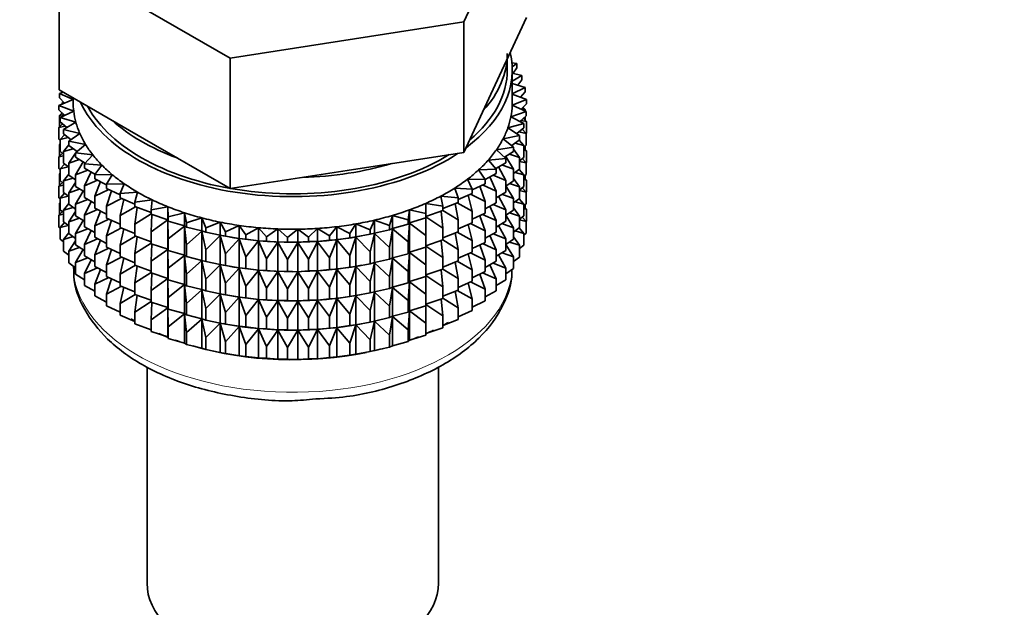
# Model space of a CAD drawing. Units: millimetres. Extents: x 0 to 2914, y 0 to 2923.
# Drawn here: x 2518 to 2567, y 263 to 293 of the extents above; entities that cross this region are included whole.
import ezdxf
from ezdxf import colors
from ezdxf.entities.mleader import LeaderData, LeaderLine
from ezdxf.math import Vec2, Vec3

# ---------------------------------------------------------------- set-up
doc = ezdxf.new("R2010")
doc.units = ezdxf.units.MM
doc.layers.add('DV6_Défaut', color=7, linetype='Continuous')
doc.layers.add('Défaut', color=7, linetype='Continuous')

# ---------------------------------------------------------------- blocks, each defined once
blk = doc.blocks.new('_DOT')
at = {"color": 0}
blk.add_line((0, 0), (-1, 0), dxfattribs=at)
at = {"color": 0, "const_width": 0.333}
blk.add_lwpolyline([(-0.1665, 0, 1), (0.1665, 0, 1)], format="xyb", close=True, dxfattribs=at)
blk = doc.blocks.new('SE5')
at = {"layer": 'DV6_Défaut', "color": 7, "linetype": 'Continuous', "lineweight": 35}
for p, q in [((2539.897, 292.792), (2543.035, 299.553)), ((2519.613, 295.93), (2528.186, 290.98)), ((2519.613, 289.398), (2519.613, 295.93)), ((2528.186, 290.98), (2539.897, 292.792)), ((2539.897, 286.26), (2539.897, 292.792)), ((2541.466, 289.641), (2543.035, 293.021)), ((2528.186, 284.448), (2528.186, 290.98)), ((2542.074, 290.393), (2542.074, 290.95)), ((2542.549, 290.706), (2542.307, 290.75)), ((2542.321, 290.545), (2542.549, 290.706)), ((2542.549, 290.489), (2542.549, 290.706)), ((2542.324, 288.76), (2542.324, 290.393)), ((2542.806, 290.117), (2542.324, 290.232)), ((2542.324, 289.834), (2542.806, 290.117)), ((2542.549, 290.489), (2542.369, 290.222)), ((2542.806, 289.9), (2542.806, 290.117)), ((2539.897, 286.26), (2541.466, 289.641)), ((2542.97, 289.518), (2542.324, 289.713)), ((2542.806, 289.9), (2542.597, 289.63)), ((2519.613, 289.398), (2523.899, 286.923)), ((2519.819, 289.279), (2519.631, 289.215)), ((2519.631, 289.215), (2520.324, 288.904)), ((2519.631, 288.998), (2519.631, 289.215)), ((2542.324, 289.2), (2542.97, 289.518)), ((2543.041, 288.912), (2542.324, 289.178)), ((2542.97, 289.301), (2542.731, 289.027)), ((2542.97, 289.301), (2542.97, 289.518)), ((2520.324, 288.902), (2519.607, 288.608)), ((2519.607, 288.608), (2520.349, 288.333)), ((2519.607, 288.391), (2519.607, 288.608)), ((2519.887, 288.723), (2519.631, 288.998)), ((2519.83, 288.784), (2519.748, 288.717)), ((2519.748, 288.717), (2519.876, 288.735)), ((2519.748, 288.666), (2519.748, 288.717)), ((2520.324, 288.987), (2520.324, 288.76)), ((2542.321, 288.618), (2543.041, 288.912)), ((2543.017, 288.305), (2542.321, 288.618)), ((2542.741, 289.023), (2542.806, 289.016)), ((2542.806, 289.016), (2542.755, 289.055)), ((2543.041, 288.695), (2542.768, 288.417)), ((2542.806, 288.999), (2542.806, 289.016)), ((2543.041, 288.695), (2543.041, 288.912)), ((2519.899, 288.111), (2519.607, 288.391)), ((2519.767, 288.238), (2519.631, 288.114)), ((2519.631, 288.114), (2519.855, 288.154)), ((2519.631, 287.526), (2519.631, 288.114)), ((2520.349, 288.333), (2519.678, 288.003)), ((2519.748, 288.221), (2519.748, 288.256)), ((2542.255, 288.049), (2543.017, 288.305)), ((2542.794, 288.444), (2542.97, 288.416)), ((2542.97, 288.416), (2542.86, 288.511)), ((2542.97, 288.326), (2542.97, 288.416)), ((2543.017, 288.088), (2543.017, 288.305)), ((2519.788, 287.691), (2519.607, 287.507)), ((2519.678, 288.003), (2520.459, 287.767)), ((2519.678, 287.785), (2519.678, 288.003)), ((2520.009, 287.501), (2519.678, 287.785)), ((2520.459, 287.767), (2519.842, 287.403)), ((2542.1, 287.486), (2542.9, 287.702)), ((2542.9, 287.702), (2542.255, 288.049)), ((2543.017, 288.088), (2542.707, 287.806)), ((2542.771, 287.864), (2543.041, 287.81)), ((2543.041, 287.81), (2542.881, 287.964)), ((2542.9, 287.485), (2542.9, 287.702)), ((2542.97, 287.878), (2542.97, 288.045)), ((2543.041, 287.223), (2543.041, 287.81)), ((2519.607, 287.507), (2519.922, 287.575)), ((2519.607, 286.919), (2519.607, 287.507)), ((2519.893, 287.147), (2519.678, 286.901)), ((2519.842, 287.403), (2520.657, 287.208)), ((2519.842, 287.186), (2519.842, 287.403)), ((2520.216, 286.897), (2519.842, 287.186)), ((2520.657, 287.208), (2520.099, 286.814)), ((2541.859, 286.934), (2542.689, 287.107)), ((2542.689, 287.107), (2542.1, 287.486)), ((2542.9, 287.485), (2542.548, 287.198)), ((2542.659, 287.288), (2543.017, 287.203)), ((2542.689, 286.89), (2542.689, 287.107)), ((2543.017, 287.203), (2542.818, 287.418)), ((2543.041, 287.223), (2543.017, 287.199)), ((2543.017, 286.616), (2543.017, 287.203)), ((2519.678, 286.851), (2519.607, 286.919)), ((2519.678, 286.684), (2519.631, 286.641)), ((2519.631, 286.641), (2519.678, 286.65)), ((2519.631, 286.061), (2519.631, 286.641)), ((2519.678, 286.901), (2520.078, 287.004)), ((2519.678, 286.313), (2519.678, 286.901)), ((2520.099, 286.634), (2519.842, 286.301)), ((2520.099, 286.814), (2520.941, 286.663)), ((2520.099, 286.597), (2520.099, 286.814)), ((2520.941, 286.663), (2520.447, 286.241)), ((2523.899, 286.923), (2528.186, 284.448)), ((2542.386, 286.525), (2541.859, 286.934)), ((2542.689, 286.89), (2542.292, 286.598)), ((2542.46, 286.722), (2542.9, 286.6)), ((2542.9, 286.6), (2542.672, 286.877)), ((2543.017, 286.616), (2542.9, 286.509)), ((2519.788, 286.218), (2519.607, 286.034)), ((2519.842, 286.172), (2519.678, 286.313)), ((2519.842, 286.301), (2520.32, 286.443)), ((2519.842, 285.714), (2519.842, 286.301)), ((2520.52, 286.303), (2520.099, 286.597)), ((2520.447, 286.229), (2520.099, 285.712)), ((2520.447, 286.241), (2521.309, 286.134)), ((2520.447, 286.024), (2520.447, 286.241)), ((2520.504, 286.315), (2520.465, 286.257)), ((2521.309, 286.134), (2520.882, 285.688)), ((2534.042, 285.354), (2539.897, 286.26)), ((2541.533, 286.396), (2542.386, 286.525)), ((2541.995, 285.962), (2541.533, 286.396)), ((2542.386, 286.308), (2541.941, 286.013)), ((2542.175, 286.168), (2542.689, 286.005)), ((2542.386, 286.308), (2542.386, 286.525)), ((2542.689, 286.005), (2542.386, 286.425)), ((2542.9, 286.012), (2542.9, 286.6)), ((2543.041, 286.338), (2542.9, 286.474)), ((2542.9, 286.366), (2543.041, 286.338)), ((2542.97, 286.406), (2542.97, 286.573)), ((2543.041, 285.758), (2543.041, 286.338)), ((2519.607, 286.034), (2519.842, 286.086)), ((2519.607, 285.454), (2519.607, 286.034)), ((2519.893, 285.674), (2519.678, 285.429)), ((2520.099, 285.515), (2519.842, 285.714)), ((2520.099, 285.712), (2520.647, 285.898)), ((2520.099, 285.125), (2520.099, 285.712)), ((2520.918, 285.726), (2520.447, 286.024)), ((2520.821, 285.788), (2520.447, 285.139)), ((2520.882, 285.688), (2521.757, 285.626)), ((2520.882, 285.471), (2520.882, 285.688)), ((2521.757, 285.626), (2521.401, 285.16)), ((2541.125, 285.877), (2541.995, 285.962)), ((2541.517, 285.421), (2541.125, 285.877)), ((2541.995, 285.745), (2541.496, 285.446)), ((2541.807, 285.632), (2542.386, 285.424)), ((2541.995, 285.745), (2541.995, 285.962)), ((2542.386, 285.424), (2541.996, 286.049)), ((2542.9, 286.012), (2542.689, 285.84)), ((2542.689, 285.417), (2542.689, 286.005)), ((2542.689, 285.809), (2543.017, 285.731)), ((2543.017, 285.731), (2542.818, 285.946)), ((2543.041, 285.758), (2543.013, 285.729)), ((2543.017, 285.151), (2543.017, 285.731)), ((2519.678, 285.387), (2519.607, 285.454)), ((2519.678, 285.22), (2519.631, 285.177)), ((2519.631, 285.177), (2519.678, 285.185)), ((2519.631, 284.599), (2519.631, 285.177)), ((2519.678, 285.429), (2520.078, 285.531)), ((2519.678, 284.849), (2519.678, 285.429)), ((2520.099, 285.162), (2519.842, 284.829)), ((2520.447, 285.139), (2521.056, 285.372)), ((2520.447, 284.552), (2520.447, 285.139)), ((2521.409, 285.171), (2520.882, 285.471)), ((2521.217, 285.28), (2520.882, 284.587)), ((2521.401, 285.16), (2522.282, 285.143)), ((2521.401, 284.943), (2521.401, 285.16)), ((2522.282, 285.143), (2521.999, 284.661)), ((2528.186, 284.448), (2534.042, 285.354)), ((2540.638, 285.381), (2541.517, 285.421)), ((2540.958, 284.907), (2540.638, 285.381)), ((2541.517, 285.204), (2540.958, 284.901)), ((2541.517, 285.204), (2541.517, 285.421)), ((2541.995, 284.86), (2541.639, 285.531)), ((2542.386, 284.836), (2542.386, 285.424)), ((2542.689, 285.417), (2542.386, 285.195)), ((2542.46, 285.249), (2542.9, 285.128)), ((2542.9, 285.128), (2542.672, 285.405)), ((2543.017, 285.151), (2542.9, 285.044)), ((2519.788, 284.754), (2519.607, 284.57)), ((2519.842, 284.707), (2519.678, 284.849)), ((2519.842, 284.829), (2520.32, 284.971)), ((2519.842, 284.249), (2519.842, 284.829)), ((2520.447, 284.882), (2520.099, 285.125)), ((2520.447, 284.757), (2520.099, 284.24)), ((2520.882, 284.587), (2521.543, 284.87)), ((2521.999, 284.635), (2521.401, 284.943)), ((2521.691, 284.794), (2521.401, 284.059)), ((2521.999, 284.661), (2522.88, 284.69)), ((2521.999, 284.444), (2521.999, 284.661)), ((2522.88, 284.69), (2522.673, 284.195)), ((2540.076, 284.913), (2540.958, 284.907)), ((2540.321, 284.424), (2540.076, 284.913)), ((2540.958, 284.69), (2540.321, 284.379)), ((2540.958, 284.69), (2540.958, 284.907)), ((2541.517, 284.319), (2541.203, 285.034)), ((2541.358, 285.118), (2541.995, 284.86)), ((2541.995, 284.272), (2541.995, 284.86)), ((2542.386, 284.836), (2541.995, 284.576)), ((2542.175, 284.696), (2542.689, 284.533)), ((2542.689, 284.533), (2542.386, 284.952)), ((2542.9, 284.548), (2542.9, 285.128)), ((2543.041, 284.874), (2542.9, 285.009)), ((2542.9, 284.902), (2543.041, 284.874)), ((2542.97, 284.941), (2542.97, 285.108)), ((2543.041, 284.295), (2543.041, 284.874)), ((2519.607, 284.57), (2519.842, 284.621)), ((2519.607, 283.992), (2519.607, 284.57)), ((2519.893, 284.21), (2519.678, 283.964)), ((2520.099, 284.05), (2519.842, 284.249)), ((2520.099, 284.24), (2520.647, 284.425)), ((2520.099, 283.66), (2520.099, 284.24)), ((2520.882, 284.277), (2520.447, 284.552)), ((2520.821, 284.316), (2520.447, 283.667)), ((2520.882, 283.999), (2520.882, 284.587)), ((2521.401, 284.059), (2522.106, 284.395)), ((2522.673, 284.132), (2521.999, 284.444)), ((2522.238, 284.334), (2521.999, 283.559)), ((2522.673, 284.195), (2523.546, 284.269)), ((2522.673, 283.978), (2522.673, 284.195)), ((2523.546, 284.269), (2523.417, 283.766)), ((2539.443, 284.475), (2540.321, 284.424)), ((2539.611, 283.976), (2539.443, 284.475)), ((2540.321, 284.207), (2539.611, 283.895)), ((2540.234, 284.168), (2540.958, 283.805)), ((2540.321, 284.207), (2540.321, 284.424)), ((2540.958, 283.805), (2540.693, 284.56)), ((2540.832, 284.628), (2541.517, 284.319)), ((2541.517, 283.731), (2541.517, 284.319)), ((2541.995, 284.272), (2541.517, 283.986)), ((2541.807, 284.16), (2542.386, 283.951)), ((2542.386, 283.951), (2541.995, 284.579)), ((2542.9, 284.548), (2542.689, 284.376)), ((2542.689, 283.953), (2542.689, 284.533)), ((2542.689, 284.344), (2543.017, 284.267)), ((2543.017, 284.267), (2542.818, 284.481)), ((2543.041, 284.295), (2543.012, 284.266)), ((2543.017, 283.688), (2543.017, 284.267)), ((2519.678, 283.924), (2519.607, 283.992)), ((2519.678, 283.758), (2519.631, 283.715)), ((2519.631, 283.715), (2519.678, 283.723)), ((2519.631, 283.126), (2519.631, 283.715)), ((2519.678, 283.964), (2520.078, 284.067)), ((2519.678, 283.386), (2519.678, 283.964)), ((2520.099, 283.698), (2519.842, 283.364)), ((2520.447, 283.418), (2520.099, 283.66)), ((2520.447, 283.667), (2521.056, 283.9)), ((2520.447, 283.087), (2520.447, 283.667)), ((2521.401, 283.703), (2520.882, 283.999)), ((2521.217, 283.808), (2520.882, 283.114)), ((2521.401, 283.471), (2521.401, 284.059)), ((2521.999, 283.559), (2522.739, 283.951)), ((2523.417, 283.669), (2522.673, 283.978)), ((2522.853, 283.903), (2522.673, 283.093)), ((2523.417, 283.766), (2524.274, 283.885)), ((2523.417, 283.549), (2523.417, 283.766)), ((2524.274, 283.885), (2524.224, 283.377)), ((2537.988, 283.707), (2538.835, 283.566)), ((2537.998, 283.198), (2537.988, 283.707)), ((2538.745, 284.072), (2539.611, 283.976)), ((2538.835, 283.566), (2538.745, 284.072)), ((2539.611, 283.758), (2538.835, 283.454)), ((2539.611, 282.874), (2539.463, 283.7)), ((2539.567, 283.741), (2540.321, 283.322)), ((2539.611, 283.758), (2539.611, 283.976)), ((2540.321, 283.322), (2540.111, 284.115)), ((2540.958, 283.217), (2540.958, 283.805)), ((2541.517, 283.731), (2540.958, 283.429)), ((2541.995, 283.388), (2541.639, 284.059)), ((2542.689, 283.953), (2542.386, 283.731)), ((2542.386, 283.371), (2542.386, 283.951)), ((2542.46, 283.785), (2542.9, 283.663)), ((2542.9, 283.663), (2542.672, 283.94)), ((2543.017, 283.688), (2542.9, 283.582)), ((2542.9, 283.085), (2542.9, 283.663)), ((2519.788, 283.291), (2519.607, 283.108)), ((2519.607, 283.108), (2519.842, 283.159)), ((2519.842, 283.245), (2519.678, 283.386)), ((2519.842, 283.364), (2520.32, 283.506)), ((2519.842, 282.786), (2519.842, 283.364)), ((2520.447, 283.293), (2520.099, 282.776)), ((2520.882, 283.114), (2521.543, 283.397)), ((2521.999, 283.163), (2521.401, 283.471)), ((2521.691, 283.322), (2521.401, 282.586)), ((2521.999, 282.972), (2521.999, 283.559)), ((2522.673, 283.093), (2523.438, 283.541)), ((2524.224, 283.25), (2523.417, 283.549)), ((2523.532, 283.506), (2523.417, 282.664)), ((2523.417, 282.664), (2524.224, 283.187)), ((2524.224, 283.377), (2525.06, 283.54)), ((2524.224, 283.159), (2524.224, 283.377)), ((2525.06, 282.886), (2524.224, 283.159)), ((2525.06, 283.54), (2525.089, 283.031)), ((2525.06, 282.886), (2525.06, 283.54)), ((2525.089, 283.031), (2525.895, 283.237)), ((2525.895, 283.237), (2526.003, 282.731)), ((2525.895, 282.583), (2525.895, 283.237)), ((2537.108, 282.875), (2537.176, 283.383)), ((2537.176, 283.383), (2537.998, 283.198)), ((2537.176, 282.729), (2537.176, 283.383)), ((2538.835, 283.349), (2537.998, 283.057)), ((2537.998, 282.981), (2537.998, 283.198)), ((2538.835, 282.464), (2538.754, 283.32)), ((2538.835, 283.349), (2538.835, 283.566)), ((2538.835, 283.352), (2539.611, 282.874)), ((2540.321, 282.734), (2540.321, 283.322)), ((2540.958, 283.217), (2540.321, 282.907)), ((2541.517, 282.847), (2541.203, 283.562)), ((2541.358, 283.645), (2541.995, 283.388)), ((2541.995, 282.808), (2541.995, 283.388)), ((2542.386, 283.371), (2541.995, 283.112)), ((2542.175, 283.231), (2542.689, 283.068)), ((2542.689, 283.068), (2542.386, 283.488)), ((2543.041, 283.412), (2542.9, 283.547)), ((2542.9, 283.44), (2543.041, 283.412)), ((2542.97, 283.48), (2542.97, 283.646)), ((2543.041, 282.823), (2543.041, 283.412)), ((2519.607, 282.519), (2519.607, 283.108)), ((2519.892, 282.748), (2519.678, 282.502)), ((2520.099, 282.587), (2519.842, 282.786)), ((2520.099, 282.776), (2520.647, 282.961)), ((2520.099, 282.198), (2520.099, 282.776)), ((2520.882, 282.813), (2520.447, 283.087)), ((2520.821, 282.851), (2520.447, 282.203)), ((2520.882, 282.534), (2520.882, 283.114)), ((2521.401, 282.586), (2522.106, 282.922)), ((2522.673, 282.66), (2521.999, 282.972)), ((2522.238, 282.862), (2521.999, 282.087)), ((2522.673, 282.506), (2522.673, 283.093)), ((2523.417, 282.076), (2523.417, 282.664)), ((2524.27, 283.144), (2524.224, 282.275)), ((2524.224, 282.275), (2525.06, 282.875)), ((2525.089, 282.814), (2525.06, 282.886)), ((2525.06, 282.875), (2525.089, 281.929)), ((2525.06, 281.414), (2525.06, 282.875)), ((2525.089, 282.814), (2525.089, 283.031)), ((2525.895, 282.583), (2525.089, 282.814)), ((2526.003, 282.731), (2526.775, 282.978)), ((2526.003, 282.514), (2526.003, 282.731)), ((2526.775, 282.978), (2526.961, 282.48)), ((2526.775, 282.324), (2526.775, 282.978)), ((2526.961, 282.48), (2527.691, 282.766)), ((2527.691, 282.766), (2527.953, 282.28)), ((2527.691, 282.112), (2527.691, 282.766)), ((2534.188, 282.199), (2534.488, 282.678)), ((2534.488, 282.678), (2535.195, 282.373)), ((2534.488, 282.024), (2534.488, 282.678)), ((2535.195, 282.373), (2535.419, 282.866)), ((2535.419, 282.866), (2536.171, 282.599)), ((2535.419, 282.212), (2535.419, 282.866)), ((2536.171, 282.599), (2536.318, 283.102)), ((2536.318, 283.102), (2537.108, 282.875)), ((2536.318, 282.448), (2536.318, 283.102)), ((2537.108, 282.658), (2537.108, 282.875)), ((2537.176, 282.729), (2537.108, 282.658)), ((2537.108, 281.773), (2537.176, 282.718)), ((2537.998, 282.981), (2537.176, 282.729)), ((2537.176, 282.718), (2537.998, 282.096)), ((2537.176, 281.257), (2537.176, 282.718)), ((2537.998, 282.096), (2537.988, 282.978)), ((2537.998, 283.035), (2538.835, 282.464)), ((2539.611, 282.286), (2539.611, 282.874)), ((2540.321, 282.734), (2539.611, 282.423)), ((2540.234, 282.696), (2540.958, 282.333)), ((2540.958, 282.333), (2540.693, 283.088)), ((2540.832, 283.156), (2541.517, 282.847)), ((2541.517, 282.267), (2541.517, 282.847)), ((2541.995, 282.808), (2541.517, 282.522)), ((2541.807, 282.695), (2542.386, 282.487)), ((2542.386, 282.487), (2541.995, 283.115)), ((2542.9, 283.085), (2542.689, 282.913)), ((2542.689, 282.49), (2542.689, 283.068)), ((2542.689, 282.882), (2543.017, 282.805)), ((2543.017, 282.805), (2542.818, 283.019)), ((2543.041, 282.823), (2543.017, 282.799)), ((2543.017, 282.216), (2543.017, 282.805)), ((2519.678, 282.451), (2519.607, 282.519)), ((2519.678, 282.502), (2520.077, 282.605)), ((2519.678, 281.914), (2519.678, 282.502)), ((2520.099, 282.236), (2519.842, 281.903)), ((2520.447, 281.955), (2520.099, 282.198)), ((2520.447, 282.203), (2521.056, 282.435)), ((2520.447, 281.625), (2520.447, 282.203)), ((2521.401, 282.239), (2520.882, 282.534)), ((2521.217, 282.343), (2520.882, 281.65)), ((2521.401, 282.006), (2521.401, 282.586)), ((2521.999, 282.087), (2522.739, 282.478)), ((2523.417, 282.197), (2522.673, 282.506)), ((2522.853, 282.431), (2522.673, 281.621)), ((2524.224, 281.687), (2524.224, 282.275)), ((2525.089, 281.929), (2525.895, 282.571)), ((2526.003, 282.514), (2525.895, 282.583)), ((2525.895, 282.571), (2526.003, 281.63)), ((2525.895, 281.111), (2525.895, 282.571)), ((2526.775, 282.324), (2526.003, 282.514)), ((2526.003, 281.63), (2526.775, 282.313)), ((2526.961, 282.263), (2526.775, 282.324)), ((2526.775, 282.313), (2526.961, 281.378)), ((2526.775, 280.852), (2526.775, 282.313)), ((2526.961, 282.263), (2526.961, 282.48)), ((2527.691, 282.112), (2526.961, 282.263)), ((2527.953, 282.28), (2528.636, 282.602)), ((2527.953, 282.062), (2527.953, 282.28)), ((2528.636, 282.602), (2528.973, 282.131)), ((2528.636, 281.948), (2528.636, 282.602)), ((2528.973, 282.131), (2529.603, 282.488)), ((2529.603, 282.488), (2530.012, 282.036)), ((2529.603, 281.834), (2529.603, 282.488)), ((2530.012, 282.036), (2530.584, 282.424)), ((2530.584, 282.424), (2531.061, 281.995)), ((2530.584, 281.77), (2530.584, 282.424)), ((2531.061, 281.995), (2531.571, 282.411)), ((2531.571, 282.411), (2532.112, 282.009)), ((2531.571, 281.757), (2531.571, 282.411)), ((2532.112, 282.009), (2532.556, 282.449)), ((2532.556, 282.449), (2533.157, 282.077)), ((2532.556, 281.796), (2532.556, 282.449)), ((2533.157, 282.077), (2533.531, 282.538)), ((2533.531, 282.538), (2534.188, 282.199)), ((2533.531, 281.885), (2533.531, 282.538)), ((2534.188, 281.982), (2534.188, 282.199)), ((2535.195, 282.156), (2535.195, 282.373)), ((2535.419, 282.212), (2535.195, 282.156)), ((2535.195, 281.272), (2535.419, 282.201)), ((2536.171, 282.382), (2535.419, 282.212)), ((2535.419, 282.201), (2536.171, 281.498)), ((2535.419, 280.74), (2535.419, 282.201)), ((2536.171, 282.382), (2536.171, 282.599)), ((2536.318, 282.448), (2536.171, 282.382)), ((2536.171, 281.498), (2536.318, 282.436)), ((2537.108, 282.658), (2536.318, 282.448)), ((2536.318, 282.436), (2537.108, 281.773)), ((2536.318, 280.976), (2536.318, 282.436)), ((2538.835, 281.877), (2538.835, 282.464)), ((2539.611, 282.286), (2538.835, 281.982)), ((2539.611, 281.402), (2539.463, 282.228)), ((2539.567, 282.269), (2540.321, 281.85)), ((2540.321, 281.85), (2540.111, 282.642)), ((2540.958, 281.753), (2540.958, 282.333)), ((2541.517, 282.267), (2540.958, 281.964)), ((2541.358, 282.181), (2541.995, 281.923)), ((2541.995, 281.923), (2541.639, 282.595)), ((2542.689, 282.49), (2542.386, 282.268)), ((2542.386, 281.909), (2542.386, 282.487)), ((2542.461, 282.323), (2542.9, 282.201)), ((2542.9, 282.201), (2542.672, 282.478)), ((2543.017, 282.216), (2542.9, 282.109)), ((2542.9, 281.613), (2542.9, 282.201)), ((2519.842, 281.772), (2519.678, 281.914)), ((2519.842, 281.903), (2520.319, 282.044)), ((2519.842, 281.314), (2519.842, 281.903)), ((2520.447, 281.831), (2520.099, 281.314)), ((2520.882, 281.65), (2521.543, 281.933)), ((2521.999, 281.698), (2521.401, 282.006)), ((2521.691, 281.857), (2521.401, 281.122)), ((2521.999, 281.507), (2521.999, 282.087)), ((2522.673, 281.621), (2523.438, 282.069)), ((2524.224, 281.778), (2523.417, 282.076)), ((2523.532, 282.034), (2523.417, 281.192)), ((2523.417, 281.192), (2524.224, 281.715)), ((2525.06, 281.414), (2524.224, 281.687)), ((2525.089, 281.341), (2525.089, 281.929)), ((2526.961, 281.378), (2527.691, 282.101)), ((2527.953, 282.062), (2527.691, 282.112)), ((2527.691, 282.101), (2527.953, 281.178)), ((2527.691, 280.64), (2527.691, 282.101)), ((2527.84, 282.082), (2527.968, 282.058)), ((2528.636, 281.948), (2527.953, 282.062)), ((2527.953, 281.178), (2528.636, 281.937)), ((2528.973, 281.914), (2528.636, 281.948)), ((2528.636, 281.937), (2528.973, 281.03)), ((2528.636, 280.476), (2528.636, 281.937)), ((2528.973, 281.914), (2528.973, 282.131)), ((2529.603, 281.834), (2528.973, 281.914)), ((2528.973, 281.03), (2529.603, 281.822)), ((2530.012, 281.819), (2529.603, 281.834)), ((2529.603, 281.822), (2530.012, 280.935)), ((2529.603, 280.362), (2529.603, 281.822)), ((2530.012, 281.819), (2530.012, 282.036)), ((2530.584, 281.77), (2530.012, 281.819)), ((2530.012, 280.935), (2530.584, 281.759)), ((2531.061, 281.778), (2530.584, 281.77)), ((2530.584, 281.759), (2531.061, 280.894)), ((2530.584, 280.298), (2530.584, 281.759)), ((2531.061, 281.778), (2531.061, 281.995)), ((2531.571, 281.757), (2531.061, 281.778)), ((2531.061, 280.894), (2531.571, 281.746)), ((2532.112, 281.792), (2531.571, 281.757)), ((2531.571, 281.746), (2532.112, 280.907)), ((2531.571, 280.285), (2531.571, 281.746)), ((2532.112, 281.792), (2532.112, 282.009)), ((2532.556, 281.796), (2532.112, 281.792)), ((2532.112, 280.907), (2532.556, 281.784)), ((2533.157, 281.86), (2532.556, 281.796)), ((2532.556, 281.784), (2533.157, 280.975)), ((2532.556, 280.323), (2532.556, 281.784)), ((2533.157, 281.86), (2533.157, 282.077)), ((2533.531, 281.885), (2533.157, 281.86)), ((2533.157, 280.975), (2533.531, 281.873)), ((2534.188, 281.982), (2533.531, 281.885)), ((2533.531, 281.873), (2534.188, 281.097)), ((2533.531, 280.413), (2533.531, 281.873)), ((2534.488, 282.024), (2534.188, 281.982)), ((2534.188, 281.097), (2534.488, 282.012)), ((2535.195, 282.156), (2534.488, 282.024)), ((2534.488, 282.012), (2535.195, 281.272)), ((2534.488, 280.552), (2534.488, 282.012)), ((2534.68, 282.058), (2534.77, 282.075)), ((2537.108, 281.186), (2537.108, 281.773)), ((2537.998, 281.509), (2537.998, 282.096)), ((2538.835, 281.877), (2537.998, 281.585)), ((2538.835, 280.992), (2538.754, 281.848)), ((2538.835, 281.88), (2539.611, 281.402)), ((2540.321, 281.27), (2540.321, 281.85)), ((2540.958, 281.753), (2540.321, 281.442)), ((2540.832, 281.692), (2541.517, 281.382)), ((2541.517, 281.382), (2541.203, 282.097)), ((2541.995, 281.345), (2541.995, 281.923)), ((2542.386, 281.909), (2541.995, 281.649)), ((2542.176, 281.769), (2542.689, 281.607)), ((2542.689, 281.607), (2542.386, 282.026)), ((2520.099, 281.115), (2519.842, 281.314)), ((2520.099, 281.314), (2520.646, 281.499)), ((2520.099, 280.725), (2520.099, 281.314)), ((2520.882, 281.35), (2520.447, 281.625)), ((2520.82, 281.389), (2520.447, 280.741)), ((2520.882, 281.072), (2520.882, 281.65)), ((2521.401, 281.122), (2522.106, 281.458)), ((2522.671, 281.197), (2521.999, 281.507)), ((2522.238, 281.397), (2521.999, 280.623)), ((2522.673, 281.041), (2522.673, 281.621)), ((2523.417, 280.612), (2523.417, 281.192)), ((2524.27, 281.672), (2524.224, 280.803)), ((2524.224, 280.803), (2525.06, 281.402)), ((2525.089, 281.341), (2525.06, 281.414)), ((2525.06, 279.949), (2525.06, 281.402)), ((2525.06, 281.402), (2525.089, 280.457)), ((2525.895, 281.111), (2525.089, 281.341)), ((2526.003, 281.042), (2526.003, 281.63)), ((2526.961, 280.791), (2526.961, 281.378)), ((2535.195, 280.684), (2535.195, 281.272)), ((2536.171, 280.91), (2536.171, 281.498)), ((2537.108, 281.186), (2536.318, 280.976)), ((2537.176, 281.257), (2537.108, 281.186)), ((2537.108, 280.301), (2537.176, 281.245)), ((2537.998, 281.509), (2537.176, 281.257)), ((2537.176, 279.792), (2537.176, 281.245)), ((2537.176, 281.245), (2537.998, 280.624)), ((2537.998, 280.624), (2537.988, 281.506)), ((2537.998, 281.563), (2538.835, 280.992)), ((2539.611, 280.822), (2539.611, 281.402)), ((2540.321, 281.27), (2539.611, 280.959)), ((2540.234, 281.232), (2540.958, 280.868)), ((2540.958, 280.868), (2540.693, 281.624)), ((2541.517, 280.804), (2541.517, 281.382)), ((2541.995, 281.345), (2541.517, 281.059)), ((2541.808, 281.233), (2542.386, 281.025)), ((2542.386, 281.025), (2541.995, 281.653)), ((2542.9, 281.613), (2542.689, 281.441)), ((2542.689, 281.018), (2542.689, 281.607)), ((2520.447, 280.483), (2520.099, 280.725)), ((2520.447, 280.741), (2521.055, 280.973)), ((2520.447, 280.152), (2520.447, 280.741)), ((2521.401, 280.776), (2520.882, 281.072)), ((2521.217, 280.881), (2520.882, 280.188)), ((2521.401, 280.544), (2521.401, 281.122)), ((2521.999, 280.623), (2522.739, 281.014)), ((2523.417, 280.733), (2522.673, 281.041)), ((2522.853, 280.967), (2522.673, 280.157)), ((2524.224, 280.223), (2524.224, 280.803)), ((2525.089, 280.457), (2525.895, 281.099)), ((2526.003, 281.042), (2525.895, 281.111)), ((2525.895, 279.646), (2525.895, 281.099)), ((2525.895, 281.099), (2526.003, 280.157)), ((2526.775, 280.852), (2526.003, 281.042)), ((2526.003, 280.157), (2526.775, 280.84)), ((2526.961, 280.791), (2526.775, 280.852)), ((2526.775, 279.388), (2526.775, 280.84)), ((2526.775, 280.84), (2526.961, 279.906)), ((2527.691, 280.64), (2526.961, 280.791)), ((2527.953, 280.59), (2527.953, 281.178)), ((2528.973, 280.442), (2528.973, 281.03)), ((2530.012, 280.347), (2530.012, 280.935)), ((2531.061, 280.306), (2531.061, 280.894)), ((2532.112, 280.32), (2532.112, 280.907)), ((2533.157, 280.388), (2533.157, 280.975)), ((2534.188, 280.509), (2534.188, 281.097)), ((2535.419, 280.74), (2535.195, 280.684)), ((2535.195, 279.799), (2535.419, 280.728)), ((2536.171, 280.91), (2535.419, 280.74)), ((2535.419, 279.275), (2535.419, 280.728)), ((2535.419, 280.728), (2536.171, 280.026)), ((2536.318, 280.976), (2536.171, 280.91)), ((2536.171, 280.026), (2536.318, 280.964)), ((2536.318, 279.511), (2536.318, 280.964)), ((2536.318, 280.964), (2537.108, 280.301)), ((2538.835, 280.412), (2538.835, 280.992)), ((2539.611, 280.822), (2538.835, 280.517)), ((2539.611, 279.937), (2539.463, 280.764)), ((2539.567, 280.804), (2540.321, 280.385)), ((2540.321, 280.385), (2540.111, 281.178)), ((2540.958, 280.29), (2540.958, 280.868)), ((2541.517, 280.804), (2540.958, 280.501)), ((2541.359, 280.719), (2541.995, 280.461)), ((2541.995, 280.461), (2541.639, 281.132)), ((2542.386, 280.436), (2542.386, 281.025)), ((2542.689, 281.018), (2542.386, 280.796)), ((2520.882, 280.188), (2521.543, 280.471)), ((2521.999, 280.236), (2521.401, 280.544)), ((2521.691, 280.394), (2521.401, 279.66)), ((2521.999, 280.045), (2521.999, 280.623)), ((2522.673, 280.157), (2523.438, 280.604)), ((2524.224, 280.313), (2523.417, 280.612)), ((2523.532, 280.569), (2523.417, 279.727)), ((2523.417, 279.727), (2524.224, 280.251)), ((2525.06, 279.949), (2524.224, 280.223)), ((2524.27, 280.208), (2524.224, 279.338)), ((2525.089, 279.877), (2525.089, 280.457)), ((2526.961, 279.906), (2527.691, 280.628)), ((2527.953, 280.59), (2527.691, 280.64)), ((2527.691, 279.175), (2527.691, 280.628)), ((2527.691, 280.628), (2527.953, 279.706)), ((2527.84, 280.61), (2527.968, 280.586)), ((2528.636, 280.476), (2527.953, 280.59)), ((2527.953, 279.706), (2528.636, 280.464)), ((2528.973, 280.442), (2528.636, 280.476)), ((2528.636, 279.011), (2528.636, 280.464)), ((2528.636, 280.464), (2528.973, 279.557)), ((2529.603, 280.362), (2528.973, 280.442)), ((2528.973, 279.557), (2529.603, 280.35)), ((2530.012, 280.347), (2529.603, 280.362)), ((2529.603, 278.897), (2529.603, 280.35)), ((2529.603, 280.35), (2530.012, 279.462)), ((2530.584, 280.298), (2530.012, 280.347)), ((2530.012, 279.462), (2530.584, 280.286)), ((2531.061, 280.306), (2530.584, 280.298)), ((2530.584, 278.833), (2530.584, 280.286)), ((2530.584, 280.286), (2531.061, 279.421)), ((2531.571, 280.285), (2531.061, 280.306)), ((2531.061, 279.421), (2531.571, 280.273)), ((2532.112, 280.32), (2531.571, 280.285)), ((2531.571, 278.821), (2531.571, 280.273)), ((2531.571, 280.273), (2532.112, 279.435)), ((2532.556, 280.323), (2532.112, 280.32)), ((2532.112, 279.435), (2532.556, 280.312)), ((2533.157, 280.388), (2532.556, 280.323)), ((2532.556, 278.859), (2532.556, 280.312)), ((2532.556, 280.312), (2533.157, 279.503)), ((2533.531, 280.413), (2533.157, 280.388)), ((2533.157, 279.503), (2533.531, 280.401)), ((2534.188, 280.509), (2533.531, 280.413)), ((2533.531, 278.948), (2533.531, 280.401)), ((2533.531, 280.401), (2534.188, 279.625)), ((2534.488, 280.552), (2534.188, 280.509)), ((2534.188, 279.625), (2534.488, 280.54)), ((2535.195, 280.684), (2534.488, 280.552)), ((2534.488, 279.087), (2534.488, 280.54)), ((2534.488, 280.54), (2535.195, 279.799)), ((2534.68, 280.586), (2534.77, 280.603)), ((2537.108, 279.721), (2537.108, 280.301)), ((2537.998, 280.044), (2537.998, 280.624)), ((2538.835, 280.412), (2537.998, 280.121)), ((2538.835, 279.528), (2538.754, 280.384)), ((2538.835, 280.415), (2539.611, 279.937)), ((2540.321, 279.807), (2540.321, 280.385)), ((2540.958, 280.29), (2540.321, 279.979)), ((2540.833, 280.229), (2541.517, 279.921)), ((2541.517, 279.921), (2541.204, 280.634)), ((2541.995, 279.873), (2541.995, 280.461)), ((2542.386, 280.436), (2541.995, 280.177)), ((2520.882, 279.878), (2520.447, 280.152)), ((2520.882, 279.599), (2520.882, 280.188)), ((2521.401, 279.66), (2522.105, 279.995)), ((2522.673, 279.733), (2521.999, 280.045)), ((2522.237, 279.934), (2521.999, 279.161)), ((2522.673, 279.578), (2522.673, 280.157)), ((2523.417, 279.149), (2523.417, 279.727)), ((2524.224, 279.338), (2525.06, 279.938)), ((2525.089, 279.877), (2525.06, 279.949)), ((2525.06, 278.487), (2525.06, 279.938)), ((2525.06, 279.938), (2525.089, 278.992)), ((2525.895, 279.646), (2525.089, 279.877)), ((2526.003, 279.577), (2526.003, 280.157)), ((2526.961, 279.326), (2526.961, 279.906)), ((2527.953, 279.126), (2527.953, 279.706)), ((2535.195, 279.22), (2535.195, 279.799)), ((2536.171, 279.446), (2536.171, 280.026)), ((2537.108, 279.721), (2536.318, 279.511)), ((2537.176, 279.792), (2537.108, 279.721)), ((2537.108, 278.837), (2537.176, 279.781)), ((2537.998, 280.044), (2537.176, 279.792)), ((2537.176, 278.33), (2537.176, 279.781)), ((2537.176, 279.781), (2537.998, 279.16)), ((2537.998, 279.16), (2537.988, 280.041)), ((2537.998, 280.098), (2538.835, 279.528)), ((2539.611, 279.359), (2539.611, 279.937)), ((2540.321, 279.807), (2539.611, 279.496)), ((2540.321, 278.923), (2540.111, 279.715)), ((2540.235, 279.769), (2540.958, 279.406)), ((2540.958, 279.406), (2540.693, 280.161)), ((2541.517, 279.332), (2541.517, 279.921)), ((2541.995, 279.873), (2541.517, 279.587)), ((2521.401, 279.304), (2520.882, 279.599)), ((2521.401, 279.071), (2521.401, 279.66)), ((2521.999, 279.161), (2522.738, 279.551)), ((2523.417, 279.27), (2522.673, 279.578)), ((2522.853, 279.504), (2522.673, 278.695)), ((2524.224, 278.76), (2524.224, 279.338)), ((2525.089, 278.992), (2525.895, 279.635)), ((2526.003, 279.577), (2525.895, 279.646)), ((2525.895, 278.184), (2525.895, 279.635)), ((2525.895, 279.635), (2526.003, 278.693)), ((2526.775, 279.388), (2526.003, 279.577)), ((2526.003, 278.693), (2526.775, 279.376)), ((2526.961, 279.326), (2526.775, 279.388)), ((2526.775, 277.925), (2526.775, 279.376)), ((2526.775, 279.376), (2526.961, 278.442)), ((2527.691, 279.175), (2526.961, 279.326)), ((2528.973, 278.977), (2528.973, 279.557)), ((2530.012, 278.882), (2530.012, 279.462)), ((2531.061, 278.842), (2531.061, 279.421)), ((2532.112, 278.855), (2532.112, 279.435)), ((2533.157, 278.923), (2533.157, 279.503)), ((2534.188, 279.045), (2534.188, 279.625)), ((2535.195, 279.22), (2534.488, 279.087)), ((2535.419, 279.275), (2535.195, 279.22)), ((2535.195, 278.335), (2535.419, 279.264)), ((2536.171, 279.446), (2535.419, 279.275)), ((2535.419, 277.813), (2535.419, 279.264)), ((2535.419, 279.264), (2536.171, 278.561)), ((2536.318, 279.511), (2536.171, 279.446)), ((2536.171, 278.561), (2536.318, 279.5)), ((2536.318, 278.048), (2536.318, 279.5)), ((2536.318, 279.5), (2537.108, 278.837)), ((2538.835, 278.949), (2538.835, 279.528)), ((2539.611, 279.359), (2538.835, 279.055)), ((2539.611, 278.475), (2539.463, 279.301)), ((2539.568, 279.342), (2540.321, 278.923)), ((2540.958, 278.818), (2540.958, 279.406)), ((2541.517, 279.332), (2540.958, 279.029)), ((2521.999, 278.763), (2521.401, 279.071)), ((2521.999, 278.572), (2521.999, 279.161)), ((2522.673, 278.695), (2523.437, 279.142)), ((2524.224, 278.851), (2523.417, 279.149)), ((2523.532, 279.106), (2523.417, 278.265)), ((2523.417, 278.265), (2524.224, 278.789)), ((2525.06, 278.487), (2524.224, 278.76)), ((2524.27, 278.745), (2524.224, 277.876)), ((2525.089, 278.414), (2525.089, 278.992)), ((2526.961, 278.442), (2527.691, 279.164)), ((2527.953, 279.126), (2527.691, 279.175)), ((2527.691, 277.713), (2527.691, 279.164)), ((2527.691, 279.164), (2527.953, 278.241)), ((2527.84, 279.145), (2527.968, 279.122)), ((2528.636, 279.011), (2527.953, 279.126)), ((2527.953, 278.241), (2528.636, 279)), ((2528.973, 278.977), (2528.636, 279.011)), ((2528.636, 277.549), (2528.636, 279)), ((2528.636, 279), (2528.973, 278.093)), ((2529.603, 278.897), (2528.973, 278.977)), ((2528.973, 278.093), (2529.603, 278.886)), ((2530.012, 278.882), (2529.603, 278.897)), ((2529.603, 277.434), (2529.603, 278.886)), ((2529.603, 278.886), (2530.012, 277.998)), ((2530.584, 278.833), (2530.012, 278.882)), ((2530.012, 277.998), (2530.584, 278.822)), ((2531.061, 278.842), (2530.584, 278.833)), ((2530.584, 277.371), (2530.584, 278.822)), ((2530.584, 278.822), (2531.061, 277.957)), ((2531.571, 278.821), (2531.061, 278.842)), ((2531.061, 277.957), (2531.571, 278.809)), ((2532.112, 278.855), (2531.571, 278.821)), ((2531.571, 277.358), (2531.571, 278.809)), ((2531.571, 278.809), (2532.112, 277.971)), ((2532.556, 278.859), (2532.112, 278.855)), ((2532.112, 277.971), (2532.556, 278.847)), ((2533.157, 278.923), (2532.556, 278.859)), ((2532.556, 277.396), (2532.556, 278.847)), ((2532.556, 278.847), (2533.157, 278.039)), ((2533.531, 278.948), (2533.157, 278.923)), ((2533.157, 278.039), (2533.531, 278.936)), ((2534.188, 279.045), (2533.531, 278.948)), ((2533.531, 277.485), (2533.531, 278.936)), ((2533.531, 278.936), (2534.188, 278.16)), ((2534.488, 279.087), (2534.188, 279.045)), ((2534.188, 278.16), (2534.488, 279.076)), ((2534.488, 277.625), (2534.488, 279.076)), ((2534.488, 279.076), (2535.195, 278.335)), ((2534.68, 279.122), (2534.77, 279.138)), ((2537.108, 278.259), (2537.108, 278.837)), ((2537.998, 278.582), (2537.998, 279.16)), ((2538.835, 278.949), (2537.998, 278.658)), ((2538.835, 278.066), (2538.754, 278.921)), ((2538.835, 278.953), (2539.611, 278.475)), ((2540.321, 278.335), (2540.321, 278.923)), ((2540.958, 278.818), (2540.321, 278.507)), ((2522.673, 278.26), (2521.999, 278.572)), ((2522.673, 278.106), (2522.673, 278.695)), ((2523.417, 277.677), (2523.417, 278.265)), ((2524.224, 277.876), (2525.06, 278.476)), ((2525.089, 278.414), (2525.06, 278.487)), ((2525.06, 277.014), (2525.06, 278.476)), ((2525.06, 278.476), (2525.089, 277.53)), ((2525.895, 278.184), (2525.089, 278.414)), ((2526.003, 278.115), (2526.003, 278.693)), ((2526.961, 277.864), (2526.961, 278.442)), ((2527.953, 277.663), (2527.953, 278.241)), ((2535.195, 277.757), (2535.195, 278.335)), ((2536.171, 277.983), (2536.171, 278.561)), ((2537.108, 278.259), (2536.318, 278.048)), ((2537.176, 278.33), (2537.108, 278.259)), ((2537.108, 277.375), (2537.176, 278.319)), ((2537.998, 278.582), (2537.176, 278.33)), ((2537.176, 276.857), (2537.176, 278.319)), ((2537.176, 278.319), (2537.998, 277.698)), ((2537.998, 277.698), (2537.988, 278.579)), ((2537.998, 278.636), (2538.835, 278.066)), ((2539.611, 277.887), (2539.611, 278.475)), ((2540.321, 278.335), (2539.611, 278.024)), ((2523.417, 277.797), (2522.673, 278.106)), ((2524.224, 277.288), (2524.224, 277.876)), ((2525.089, 277.53), (2525.895, 278.173)), ((2526.003, 278.115), (2525.895, 278.184)), ((2525.895, 276.711), (2525.895, 278.173)), ((2525.895, 278.173), (2526.003, 277.231)), ((2526.775, 277.925), (2526.003, 278.115)), ((2526.003, 277.231), (2526.775, 277.914)), ((2526.961, 277.864), (2526.775, 277.925)), ((2526.775, 276.452), (2526.775, 277.914)), ((2526.775, 277.914), (2526.961, 276.98)), ((2527.691, 277.713), (2526.961, 277.864)), ((2528.973, 277.515), (2528.973, 278.093)), ((2530.012, 277.42), (2530.012, 277.998)), ((2531.061, 277.379), (2531.061, 277.957)), ((2532.112, 277.392), (2532.112, 277.971)), ((2533.157, 277.46), (2533.157, 278.039)), ((2534.188, 277.582), (2534.188, 278.16)), ((2535.195, 277.757), (2534.488, 277.625)), ((2535.419, 277.813), (2535.195, 277.757)), ((2535.195, 276.873), (2535.419, 277.802)), ((2536.171, 277.983), (2535.419, 277.813)), ((2535.419, 276.34), (2535.419, 277.802)), ((2535.419, 277.802), (2536.171, 277.099)), ((2536.318, 278.048), (2536.171, 277.983)), ((2536.171, 277.099), (2536.318, 278.038)), ((2536.318, 276.576), (2536.318, 278.038)), ((2536.318, 278.038), (2537.108, 277.375)), ((2538.835, 277.477), (2538.835, 278.066)), ((2539.611, 277.887), (2538.835, 277.582)), ((2524.224, 277.378), (2523.417, 277.677)), ((2525.06, 277.014), (2524.224, 277.288)), ((2525.089, 276.942), (2525.089, 277.53)), ((2526.961, 276.98), (2527.691, 277.702)), ((2527.953, 277.663), (2527.691, 277.713)), ((2527.691, 276.24), (2527.691, 277.702)), ((2527.691, 277.702), (2527.953, 276.779)), ((2527.84, 277.683), (2527.968, 277.659)), ((2528.636, 277.549), (2527.953, 277.663)), ((2527.953, 276.779), (2528.636, 277.538)), ((2528.973, 277.515), (2528.636, 277.549)), ((2528.636, 276.076), (2528.636, 277.538)), ((2528.636, 277.538), (2528.973, 276.631)), ((2529.603, 277.434), (2528.973, 277.515)), ((2528.973, 276.631), (2529.603, 277.424)), ((2530.012, 277.42), (2529.603, 277.434)), ((2529.603, 275.962), (2529.603, 277.424)), ((2529.603, 277.424), (2530.012, 276.536)), ((2530.584, 277.371), (2530.012, 277.42)), ((2530.012, 276.536), (2530.584, 277.36)), ((2531.061, 277.379), (2530.584, 277.371)), ((2530.584, 275.898), (2530.584, 277.36)), ((2530.584, 277.36), (2531.061, 276.495)), ((2531.571, 277.358), (2531.061, 277.379)), ((2531.061, 276.495), (2531.571, 277.347)), ((2532.112, 277.392), (2531.571, 277.358)), ((2531.571, 275.885), (2531.571, 277.347)), ((2531.571, 277.347), (2532.112, 276.509)), ((2532.556, 277.396), (2532.112, 277.392)), ((2532.112, 276.509), (2532.556, 277.385)), ((2533.157, 277.46), (2532.556, 277.396)), ((2532.556, 275.924), (2532.556, 277.385)), ((2532.556, 277.385), (2533.157, 276.577)), ((2533.531, 277.485), (2533.157, 277.46)), ((2533.157, 276.577), (2533.531, 277.475)), ((2534.188, 277.582), (2533.531, 277.485)), ((2533.531, 276.013), (2533.531, 277.475)), ((2533.531, 277.475), (2534.188, 276.698)), ((2534.488, 277.625), (2534.188, 277.582)), ((2534.188, 276.698), (2534.488, 277.614)), ((2534.488, 276.152), (2534.488, 277.614)), ((2534.488, 277.614), (2535.195, 276.873)), ((2534.68, 277.659), (2534.77, 277.676)), ((2537.108, 276.786), (2537.108, 277.375)), ((2537.998, 277.109), (2537.998, 277.698)), ((2538.835, 277.477), (2537.998, 277.185)), ((2525.089, 276.942), (2525.06, 277.014)), ((2525.895, 276.711), (2525.089, 276.942)), ((2526.003, 276.642), (2526.003, 277.231)), ((2526.961, 276.391), (2526.961, 276.98)), ((2527.953, 276.191), (2527.953, 276.779)), ((2535.195, 276.284), (2535.195, 276.873)), ((2536.171, 276.51), (2536.171, 277.099)), ((2537.108, 276.786), (2536.318, 276.576)), ((2537.176, 276.857), (2537.108, 276.786)), ((2537.998, 277.109), (2537.176, 276.857)), ((2526.003, 276.642), (2525.895, 276.711)), ((2526.775, 276.452), (2526.003, 276.642)), ((2526.961, 276.391), (2526.775, 276.452)), ((2527.691, 276.24), (2526.961, 276.391)), ((2528.973, 276.042), (2528.973, 276.631)), ((2530.012, 275.947), (2530.012, 276.536)), ((2531.061, 275.906), (2531.061, 276.495)), ((2532.112, 275.92), (2532.112, 276.509)), ((2533.157, 275.988), (2533.157, 276.577)), ((2534.188, 276.11), (2534.188, 276.698)), ((2535.195, 276.284), (2534.488, 276.152)), ((2535.419, 276.34), (2535.195, 276.284)), ((2536.171, 276.51), (2535.419, 276.34)), ((2536.318, 276.576), (2536.171, 276.51)), ((2527.953, 276.191), (2527.691, 276.24)), ((2527.84, 276.21), (2527.968, 276.187)), ((2528.636, 276.076), (2527.953, 276.191)), ((2528.973, 276.042), (2528.636, 276.076)), ((2529.603, 275.962), (2528.973, 276.042)), ((2530.012, 275.947), (2529.603, 275.962)), ((2530.584, 275.898), (2530.012, 275.947)), ((2531.061, 275.906), (2530.584, 275.898)), ((2531.571, 275.885), (2531.061, 275.906)), ((2532.112, 275.92), (2531.571, 275.885)), ((2532.556, 275.924), (2532.112, 275.92)), ((2533.157, 275.988), (2532.556, 275.924)), ((2533.531, 276.013), (2533.157, 275.988)), ((2534.188, 276.11), (2533.531, 276.013)), ((2534.488, 276.152), (2534.188, 276.11)), ((2534.68, 276.187), (2534.77, 276.203)), ((2524.024, 275.524), (2524.024, 264.674)), ((2538.624, 264.674), (2538.624, 275.522))]:
    blk.add_line(p, q, dxfattribs=at)
for centre, major_axis, start_param, end_param in [((2531.324, 290.393), (-11, 0), 2.480331, 3.279255), ((2531.324, 291.21), (-10.75, 0), 2.663708, 3.141593), ((2531.324, 290.393), (-10.75, 0), 2.539615, 3.141593), ((2531.324, 288.76), (11, 0), 3.141593, 3.208912), ((2531.324, 290.393), (-11, 0), 0.257041, 2.423636), ((2531.324, 288.76), (11, 0), 6.170986, 6.260745), ((2531.324, 288.76), (-11, 0), 3.119153, 3.141593), ((2531.324, 288.76), (-11, 0), 0.06732, 0.15708), ((2531.324, 290.393), (-10.75, 0), 0.298356, 2.388029), ((2531.324, 288.76), (-11, 0), 0.15708, 0.246839), ((2531.324, 291.21), (-10.75, 0), 0.569312, 1.001484), ((2531.324, 288.76), (11, 0), 6.081226, 6.170986), ((2531.324, 288.76), (-11, 0), 0.246839, 0.336599), ((2531.324, 288.76), (11, 0), -0.291719, -0.20196), ((2531.324, 288.76), (-11, 0), 0.336599, 0.426359), ((2531.324, 288.76), (11, 0), -0.381479, -0.291719), ((2531.324, 288.76), (-11, 0), 0.426359, 0.516119), ((2531.324, 288.76), (11, 0), -0.471239, -0.381479), ((2531.324, 288.76), (-11, 0), 0.516119, 0.605879), ((2531.324, 291.21), (-10.75, 0), 1.61651, 2.048681), ((2531.324, 288.76), (11, 0), -0.560999, -0.471239), ((2531.324, 288.76), (-11, 0), 0.605879, 0.695638), ((2531.324, 288.76), (11, 0), -0.650758, -0.560999), ((2531.324, 288.76), (-11, 0), 0.695638, 0.785398), ((2531.324, 288.76), (11, 0), -0.740518, -0.650758), ((2531.324, 288.76), (-11, 0), 0.785398, 0.875158), ((2531.324, 288.76), (11, 0), -0.830278, -0.740518), ((2531.324, 288.76), (-11, 0), 0.875158, 0.964918), ((2531.324, 288.76), (11, 0), -1.009798, -0.920038), ((2531.324, 288.76), (11, 0), -0.920038, -0.830278), ((2531.324, 288.76), (-11, 0), 0.964918, 1.054678), ((2531.324, 288.76), (-11, 0), 1.054678, 1.144437), ((2531.324, 288.76), (11, 0), -1.099557, -1.009798), ((2531.324, 288.76), (-11, 0), 1.144437, 1.234197), ((2531.324, 288.76), (-11, 0), 1.234197, 1.323957), ((2531.324, 288.76), (11, 0), -1.368837, -1.279077), ((2531.324, 288.76), (11, 0), -1.279077, -1.189317), ((2531.324, 288.76), (11, 0), -1.189317, -1.099557), ((2531.324, 288.76), (-11, 0), 1.323957, 1.413717), ((2531.324, 288.76), (-11, 0), 1.413717, 1.503476), ((2531.324, 288.76), (11, 0), 4.645069, 4.734829), ((2531.324, 288.76), (11, 0), 4.734829, 4.824589), ((2531.324, 288.76), (11, 0), 4.824589, 4.914349), ((2531.324, 288.101), (-10.99, 0), 1.260513, 1.88108), ((2531.324, 286.629), (-10.99, 0), 1.260513, 1.88108), ((2531.324, 285.164), (-10.99, 0), 1.260513, 1.88108), ((2531.324, 282.224), (11, 0), 3.884698, 3.910279), ((2531.324, 282.224), (11, 0), -0.819183, -0.782758), ((2531.324, 283.702), (-10.991, 0), 1.260513, 1.88108), ((2531.324, 282.224), (11, 0), -0.918825, -0.874003), ((2531.324, 282.224), (11, 0), 4.055948, 4.108745), ((2531.324, 282.224), (11, 0), 4.146725, 4.197043), ((2531.324, 282.224), (11, 0), -1.011056, -0.96123), ((2531.324, 282.224), (11, 0), 4.240617, 5.055243), ((2531.324, 282.224), (11, 0), -1.197039, -1.149889), ((2531.324, 282.229), (-10.991, 0), 1.260513, 1.88108), ((2531.324, 264.674), (-7.3, 0), 0, 3.141593)]:
    blk.add_ellipse(centre, major_axis=major_axis, ratio=0.57735, start_param=start_param, end_param=end_param, dxfattribs=at)
at = {"layer": 'DV6_Défaut', "color": 7, "linetype": 'Continuous', "lineweight": 18}
blk.add_ellipse((2531.324, 280.595), major_axis=(11, 0), ratio=0.57735, start_param=3.141593, end_param=6.225489, dxfattribs=at)
at = {"layer": 'DV6_Défaut', "color": 7, "linetype": 'Continuous', "lineweight": 35}
for points, knots in [([(2520.4, 280.56), (2520.376, 280.374), (2520.292, 279.675), (2520.838, 278.34), (2521.976, 276.849), (2523.718, 275.571), (2525.949, 274.583), (2528.512, 273.979), (2530.82, 273.755), (2532.044, 273.867), (2532.477, 273.909)], [0, 0, 0, 0, 0.041813, 0.183697, 0.326036, 0.474401, 0.627159, 0.78056, 0.933612, 1, 1, 1, 1]), ([(2532.477, 273.909), (2533.046, 273.936), (2534.394, 274.008), (2536.666, 274.582), (2538.929, 275.563), (2540.76, 276.916), (2541.898, 278.482), (2542.328, 279.742), (2542.305, 280.319), (2542.301, 280.372)], [0, 0, 0, 0, 0.101226, 0.280512, 0.460885, 0.642927, 0.825453, 0.984065, 1, 1, 1, 1])]:
    blk.add_open_spline(points, degree=3, knots=knots, dxfattribs=at)

msp = doc.modelspace()

# ---------------------------------------------------------------- block references
at = {"layer": 'Défaut'}
msp.add_blockref('SE5', (0, 0), dxfattribs=at)

# ---------------------------------------------------------------- leaders
at = {"layer": 'Défaut', "color": 7, "linetype": 'Continuous', "lineweight": 18}
ml = msp.add_multileader_mtext('Standard', dxfattribs=at)
ml.set_content('{\\pxsm0.9;\\fSolid Edge ISO|b1||i0||c0|p34;\\W1.;15/03/2021\\P}', color=256)
ml.set_leader_properties()
ml.set_arrow_properties(name='DOT')
ml.build(insert=Vec2(0, 0))
ml.multileader.update_dxf_attribs({"leader_type": 0, "dogleg_length": 0, "arrow_head_size": 12})
ctx = ml.context
ctx.base_point, ctx.char_height, ctx.arrow_head_size, ctx.landing_gap_size = Vec3(2826.036, 2915.947), 12, 12, 4.2
notes = []
notes.append((ctx, [(0, (0, 0, 0), (0, 0), (1, 0), 1, [])]))
ctx.mtext.insert = Vec3(2828.036, 2922.067)
for ctx, leaders in notes:
    for number, flags, end, landing, length, lines in leaders:
        leader = LeaderData()
        leader.index, (leader.has_last_leader_line, leader.has_dogleg_vector, leader.attachment_direction) = number, flags
        leader.last_leader_point, leader.dogleg_vector, leader.dogleg_length = Vec3(end), Vec3(landing), length
        for number, points, colour, breaks in lines:
            line = LeaderLine()
            line.index, line.vertices, line.color, line.breaks = number, Vec3.list(points), colors.encode_raw_color(colour), breaks
            leader.lines.append(line)
        ctx.leaders.append(leader)

doc.saveas('drawing.dxf')
